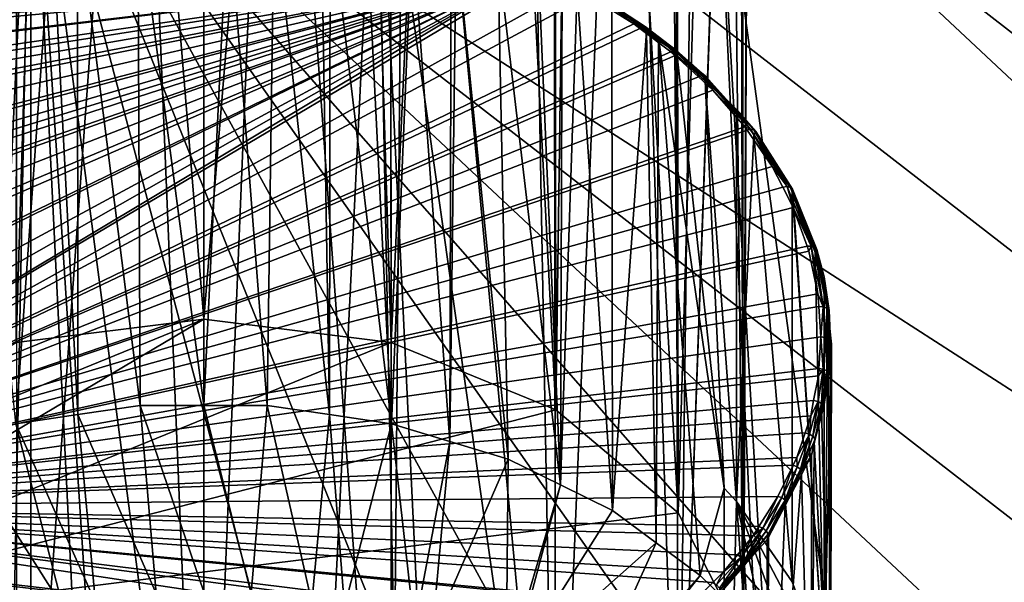
# Model space of a CAD drawing. Extents: x -50 to 50, y -236 to 0.
# Drawn here: x -4 to 15, y -113 to -103 of the extents above; entities that cross this region are included whole.
import ezdxf

# ---------------------------------------------------------------- set-up
doc = ezdxf.new("R2010")
doc.units = 0
for name, color, linetype in [('L1', 7, 'CONTINUOUS'), ('L2', 7, 'CONTINUOUS'), ('L3', 7, 'CONTINUOUS')]:
    doc.layers.add(name, color=color, linetype=linetype)

msp = doc.modelspace()

# ---------------------------------------------------------------- linework, layer by layer
at = {"layer": 'L1', "color": 7}
for points in [[(-2.605027, -76.71663, -23.28337), (0, -76.48393, -23.51607), (0, -108.3037, -55.33588)], [(0, -108.3037, -55.33588), (0, -76.48393, -23.51607), (2.605027, -76.71663, -23.28337)], [(0, -108.3037, -55.33588), (-3.582661, -108.7504, -54.88918), (-2.605027, -76.71663, -23.28337)], [(-3.582661, -108.7504, -54.88918), (-3.553758, -76.98224, -23.01776), (-2.605027, -76.71663, -23.28337)], [(0, -108.3037, -55.33588), (2.605027, -76.71663, -23.28337), (3.582661, -108.7504, -54.88918)], [(3.582661, -108.7504, -54.88918), (2.605027, -76.71663, -23.28337), (3.553758, -76.98224, -23.01776)], [(3.582661, -108.7504, -54.88918), (3.553758, -76.98224, -23.01776), (5.04637, -77.40012, -22.59988)], [(3.582661, -108.7504, -54.88918), (5.04637, -77.40012, -22.59988), (6.7332, -110.0366, -53.60298)], [(6.7332, -110.0366, -53.60298), (5.04637, -77.40012, -22.59988), (6.699648, -78.24948, -21.75052)], [(6.7332, -110.0366, -53.60298), (6.699648, -78.24948, -21.75052), (7.170631, -78.49144, -21.50856)], [(6.7332, -110.0366, -53.60298), (7.170631, -78.49144, -21.50856), (9.071616, -112.0072, -51.6324)], [(9.071616, -112.0072, -51.6324), (7.170631, -78.49144, -21.50856), (8.844335, -79.92204, -20.07797)], [(9.071616, -112.0072, -51.6324), (8.844335, -79.92204, -20.07797), (9.03012, -80.20121, -19.79879)], [(9.962317, -81.602, -18.398), (9.071616, -112.0072, -51.6324), (9.03012, -80.20121, -19.79879)], [(9.962317, -81.602, -18.398), (10.31586, -114.4245, -49.21513), (9.071616, -112.0072, -51.6324)], [(10.23573, -82.61548, -17.38452), (10.31586, -114.4245, -49.21513), (9.962317, -81.602, -18.398)], [(10.45433, -83.42579, -16.57421), (10.31586, -114.4245, -49.21513), (10.23573, -82.61548, -17.38452)], [(10.29858, -85.1763, -14.82369), (10.31586, -116.9969, -46.64273), (10.45433, -83.42579, -16.57421)], [(10.45433, -83.42579, -16.57421), (10.31586, -116.9969, -46.64273), (10.31586, -114.4245, -49.21513)], [(10.28946, -85.27879, -14.7212), (9.071616, -119.4142, -44.22546), (10.29858, -85.1763, -14.82369)], [(10.29858, -85.1763, -14.82369), (9.071616, -119.4142, -44.22546), (10.31586, -116.9969, -46.64273)], [(10.28946, -85.27879, -14.7212), (9.478063, -87.0446, -12.9554), (9.071616, -119.4142, -44.22546)], [(9.071616, -119.4142, -44.22546), (9.478063, -87.0446, -12.9554), (9.009634, -87.56653, -12.43347)], [(9.071616, -119.4142, -44.22546), (9.009634, -87.56653, -12.43347), (8.071126, -88.61224, -11.38776)], [(6.7332, -121.3847, -42.25488), (8.071126, -88.61224, -11.38776), (6.687838, -89.53077, -10.46924)], [(9.071616, -119.4142, -44.22546), (8.071126, -88.61224, -11.38776), (6.7332, -121.3847, -42.25488)], [(6.7332, -121.3847, -42.25488), (6.687838, -89.53077, -10.46924), (6.15705, -89.88322, -10.11678)], [(3.856105, -90.77767, -9.222325), (6.7332, -121.3847, -42.25488), (6.15705, -89.88322, -10.11678)], [(-3.574552, -90.82879, -9.171207), (-3.582661, -122.6709, -40.96868), (-1.312866, -91.23941, -8.76059)], [(1.312866, -91.23941, -8.76059), (3.582661, -122.6709, -40.96868), (3.574552, -90.82879, -9.171207)], [(3.574552, -90.82879, -9.171207), (3.582661, -122.6709, -40.96868), (3.856105, -90.77767, -9.222325)], [(3.856105, -90.77767, -9.222325), (3.582661, -122.6709, -40.96868), (6.7332, -121.3847, -42.25488)], [(-1.312866, -91.23941, -8.76059), (-3.582661, -122.6709, -40.96868), (0, -123.1176, -40.52199)], [(-1.312866, -91.23941, -8.76059), (0, -123.1176, -40.52199), (0, -91.23941, -8.76059)], [(0, -91.23941, -8.76059), (0, -123.1176, -40.52199), (1.312866, -91.23941, -8.76059)], [(1.312866, -91.23941, -8.76059), (0, -123.1176, -40.52199), (3.582661, -122.6709, -40.96868)], [(-9.071616, -112.0072, -51.6324), (0, -108.3037, -55.33588), (-10.31586, -114.4245, -49.21513)], [(-10.31586, -114.4245, -49.21513), (0, -108.3037, -55.33588), (3.582661, -108.7504, -54.88918)], [(-9.071616, -112.0072, -51.6324), (-3.582661, -108.7504, -54.88918), (0, -108.3037, -55.33588)], [(-10.31586, -114.4245, -49.21513), (3.582661, -108.7504, -54.88918), (6.7332, -110.0366, -53.60298)], [(9.071616, -112.0072, -51.6324), (-10.31586, -114.4245, -49.21513), (6.7332, -110.0366, -53.60298)], [(10.31586, -114.4245, -49.21513), (-10.31586, -114.4245, -49.21513), (9.071616, -112.0072, -51.6324)]]:
    msp.add_3dface(points, dxfattribs=at)
at = {"layer": 'L2', "color": 7}
for points in [[(-3.302788, -97.57851, -80.20324), (-6.552415, -164.9556, -167.56), (-12.99272, -165.8614, -166.6542)], [(-3.302788, -97.57851, -80.20324), (-12.99272, -165.8614, -166.6542), (-9.795893, -98.43677, -79.34497)], [(-9.795893, -98.43677, -79.34497), (-3.302788, -147.985, -29.79676), (-3.302788, -97.57851, -80.20324)], [(-4.626034, -164.8663, -167.6493), (-6.552415, -164.9556, -167.56), (-3.302788, -97.57851, -80.20324)], [(-4.626034, -164.8663, -167.6493), (-3.302788, -97.57851, -80.20324), (0, -164.6519, -167.8637)], [(0, -164.6519, -167.8637), (-3.302788, -97.57851, -80.20324), (3.302788, -97.57851, -80.20324)], [(3.302788, -97.57851, -80.20324), (-3.302788, -97.57851, -80.20324), (35.79546, -122.7817, -55)], [(35.79546, -122.7817, -55), (-3.302788, -97.57851, -80.20324), (35.18597, -127.4327, -50.34908)], [(-3.302788, -147.985, -29.79676), (0, -148.093, -29.68879), (-3.302788, -97.57851, -80.20324)], [(-3.302788, -97.57851, -80.20324), (0, -148.093, -29.68879), (3.302788, -147.985, -29.79676)], [(-3.302788, -97.57851, -80.20324), (3.302788, -147.985, -29.79676), (9.795893, -147.1267, -30.65503)], [(9.795893, -147.1267, -30.65503), (15.95541, -145.4394, -32.34233), (-3.302788, -97.57851, -80.20324)], [(-3.302788, -97.57851, -80.20324), (15.95541, -145.4394, -32.34233), (21.57158, -142.9805, -34.80121)], [(-3.302788, -97.57851, -80.20324), (21.57158, -142.9805, -34.80121), (26.45317, -139.8338, -37.94795)], [(26.45317, -139.8338, -37.94795), (30.43391, -136.1064, -41.67536), (-3.302788, -97.57851, -80.20324)], [(-3.302788, -97.57851, -80.20324), (30.43391, -136.1064, -41.67536), (33.37827, -131.9252, -45.85654)], [(-3.302788, -97.57851, -80.20324), (33.37827, -131.9252, -45.85654), (35.18597, -127.4327, -50.34908)], [(0, -164.6519, -167.8637), (3.302788, -97.57851, -80.20324), (4.626034, -164.8663, -167.6493)], [(6.552415, -164.9556, -167.56), (3.302788, -97.57851, -80.20324), (12.99272, -165.8614, -166.6542)], [(12.99272, -165.8614, -166.6542), (3.302788, -97.57851, -80.20324), (9.795893, -98.43677, -79.34497)], [(4.626034, -164.8663, -167.6493), (3.302788, -97.57851, -80.20324), (6.552415, -164.9556, -167.56)], [(3.302788, -97.57851, -80.20324), (35.79546, -122.7817, -55), (9.795893, -98.43677, -79.34497)], [(-15.95541, -100.1241, -77.65767), (-3.302788, -147.985, -29.79676), (-9.795893, -98.43677, -79.34497)], [(15.95541, -100.1241, -77.65767), (19.21071, -167.3539, -165.1616), (9.795893, -98.43677, -79.34497)], [(12.99272, -165.8614, -166.6542), (9.795893, -98.43677, -79.34497), (13.72354, -166.0368, -166.4787)], [(13.72354, -166.0368, -166.4787), (9.795893, -98.43677, -79.34497), (19.21071, -167.3539, -165.1616)], [(9.795893, -98.43677, -79.34497), (35.79546, -122.7817, -55), (35.18597, -118.1308, -59.65092)], [(9.795893, -98.43677, -79.34497), (35.18597, -118.1308, -59.65092), (33.37827, -113.6383, -64.14346)], [(33.37827, -113.6383, -64.14346), (30.43391, -109.4571, -68.32463), (9.795893, -98.43677, -79.34497)], [(9.795893, -98.43677, -79.34497), (30.43391, -109.4571, -68.32463), (26.45317, -105.7297, -72.05205)], [(9.795893, -98.43677, -79.34497), (26.45317, -105.7297, -72.05205), (15.95541, -100.1241, -77.65767)], [(-15.95541, -100.1241, -77.65767), (-9.795893, -147.1267, -30.65503), (-3.302788, -147.985, -29.79676)]]:
    msp.add_3dface(points, dxfattribs=at)
at = {"layer": 'L3', "color": 7}
for points in [[(-1.256817, -100.3861, -49.39419), (0, -100.2957, -49.48457), (0, -109.9559, -59.05768)], [(0, -109.9559, -59.05768), (0, -100.2957, -49.48457), (0.468123, -100.3294, -49.4509)], [(0, -109.9559, -59.05768), (0.468123, -100.3294, -49.4509), (1.21402, -109.9559, -59.05768)], [(1.21402, -109.9559, -59.05768), (0.468123, -100.3294, -49.4509), (1.344472, -100.3924, -49.38789)], [(-2.403189, -110.1287, -58.88488), (-2.90384, -100.5778, -49.20255), (-2.415582, -100.4694, -49.31087)], [(-1.21402, -109.9559, -59.05768), (-2.415582, -100.4694, -49.31087), (-1.256817, -100.3861, -49.39419)], [(-2.403189, -110.1287, -58.88488), (-2.415582, -100.4694, -49.31087), (-1.21402, -109.9559, -59.05768)], [(-1.21402, -109.9559, -59.05768), (-1.256817, -100.3861, -49.39419), (0, -109.9559, -59.05768)], [(1.21402, -109.9559, -59.05768), (1.344472, -100.3924, -49.38789), (2.403189, -110.1287, -58.88488)], [(2.403189, -110.1287, -58.88488), (1.344472, -100.3924, -49.38789), (2.243095, -100.457, -49.32328)], [(2.403189, -110.1287, -58.88488), (2.243095, -100.457, -49.32328), (2.415582, -100.4694, -49.31087)], [(3.592358, -110.3015, -58.71208), (2.403189, -110.1287, -58.88488), (2.415582, -100.4694, -49.31087)], [(2.415582, -100.4694, -49.31087), (3.107854, -100.623, -49.15729), (3.592358, -110.3015, -58.71208)], [(-3.592358, -110.3015, -58.71208), (-4.526177, -100.9377, -48.84262), (-2.90384, -100.5778, -49.20255)], [(-3.592358, -110.3015, -58.71208), (-2.90384, -100.5778, -49.20255), (-2.403189, -110.1287, -58.88488)], [(3.592358, -110.3015, -58.71208), (3.107854, -100.623, -49.15729), (3.985541, -100.8177, -48.96257)], [(3.592358, -110.3015, -58.71208), (3.985541, -100.8177, -48.96257), (4.707991, -110.6401, -58.37354)], [(4.707991, -110.6401, -58.37354), (3.985541, -100.8177, -48.96257), (4.73227, -100.9834, -48.7969)], [(4.707991, -110.6401, -58.37354), (4.73227, -100.9834, -48.7969), (4.829474, -101.0216, -48.75875)], [(4.707991, -110.6401, -58.37354), (4.829474, -101.0216, -48.75875), (5.823623, -110.9786, -58.03501)], [(5.823623, -110.9786, -58.03501), (4.829474, -101.0216, -48.75875), (5.622926, -101.333, -48.44734)], [(5.823623, -110.9786, -58.03501), (5.622926, -101.333, -48.44734), (6.820047, -111.469, -57.54461)], [(6.820047, -111.469, -57.54461), (5.622926, -101.333, -48.44734), (6.40157, -101.6386, -48.14174)], [(-11.76189, -108.0356, -41.46191), (-11.8, -108.6396, -40.85787), (6.31214, -101.5941, -47.90341)], [(6.31214, -101.5941, -47.90341), (-11.8, -108.6396, -40.85787), (-11.75965, -109.2193, -40.27816)], [(-11.75303, -107.8951, -41.60234), (-11.76189, -108.0356, -41.46191), (6.31214, -101.5941, -47.90341)], [(6.31214, -101.5941, -47.90341), (-11.75965, -109.2193, -40.27816), (-11.74289, -109.46, -40.03743)], [(6.31214, -101.5941, -47.90341), (-11.66094, -107.4188, -42.07867), (-11.75303, -107.8951, -41.60234)], [(-11.74289, -109.46, -40.03743), (-11.56989, -110.2794, -39.21804), (6.31214, -101.5941, -47.90341)], [(6.31214, -101.5941, -47.90341), (-11.60466, -107.1277, -42.36979), (-11.66094, -107.4188, -42.07867)], [(-11.49646, -106.8028, -42.69467), (-11.60466, -107.1277, -42.36979), (6.31214, -101.5941, -47.90341)], [(6.31214, -101.5941, -47.90341), (-11.56989, -110.2794, -39.21804), (-11.53694, -110.3709, -39.1266)], [(6.31214, -101.5941, -47.90341), (-11.53694, -110.3709, -39.1266), (-11.26874, -111.1153, -38.38217)], [(6.31214, -101.5941, -47.90341), (-11.33864, -106.3289, -43.16854), (-11.49646, -106.8028, -42.69467)], [(6.31214, -101.5941, -47.90341), (-11.26814, -106.1824, -43.31505), (-11.33864, -106.3289, -43.16854)], [(-11.26874, -111.1153, -38.38217), (-11.06898, -111.501, -37.99644), (6.31214, -101.5941, -47.90341)], [(-10.97936, -105.5824, -43.91512), (-11.26814, -106.1824, -43.31505), (6.31214, -101.5941, -47.90341)], [(6.31214, -101.5941, -47.90341), (-11.06898, -111.501, -37.99644), (-10.86542, -111.8941, -37.60336)], [(6.31214, -101.5941, -47.90341), (-10.61604, -105.0135, -44.48399), (-10.97936, -105.5824, -43.91512)], [(6.31214, -101.5941, -47.90341), (-10.86542, -111.8941, -37.60336), (6.411755, -101.635, -47.86249)], [(-10.86542, -111.8941, -37.60336), (7.035094, -101.952, -47.5455), (6.411755, -101.635, -47.86249)], [(6.31214, -101.5941, -47.90341), (-10.50185, -104.8347, -44.66278), (-10.61604, -105.0135, -44.48399)], [(-10.20291, -104.4671, -45.03034), (-10.50185, -104.8347, -44.66278), (6.31214, -101.5941, -47.90341)], [(6.31214, -101.5941, -47.90341), (-9.934139, -104.1367, -45.36081), (-10.20291, -104.4671, -45.03034)], [(6.31214, -101.5941, -47.90341), (-9.733038, -103.9371, -45.5604), (-9.934139, -104.1367, -45.36081)], [(-9.261589, -103.4692, -46.02829), (-9.733038, -103.9371, -45.5604), (6.31214, -101.5941, -47.90341)], [(6.31214, -101.5941, -47.90341), (-9.222368, -103.4374, -46.06007), (-9.261589, -103.4692, -46.02829)], [(6.31214, -101.5941, -47.90341), (-8.64643, -102.9708, -46.52663), (-9.222368, -103.4374, -46.06007)], [(-8.498425, -102.8509, -46.64654), (-8.64643, -102.9708, -46.52663), (6.31214, -101.5941, -47.90341)], [(6.31214, -101.5941, -47.90341), (-8.032098, -102.5407, -46.95679), (-8.498425, -102.8509, -46.64654)], [(6.820047, -111.469, -57.54461), (6.40157, -101.6386, -48.14174), (6.855219, -101.8166, -47.96369)], [(7.140812, -101.99, -47.79033), (6.820047, -111.469, -57.54461), (6.855219, -101.8166, -47.96369)], [(-10.86542, -111.8941, -37.60336), (7.35352, -102.1139, -47.38357), (7.035094, -101.952, -47.5455)], [(7.81647, -111.9594, -57.05421), (6.820047, -111.469, -57.54461), (7.140812, -101.99, -47.79033)], [(7.140812, -101.99, -47.79033), (7.803468, -102.3922, -47.38808), (7.81647, -111.9594, -57.05421)], [(8.224472, -102.6564, -46.84111), (7.35352, -102.1139, -47.38357), (-10.86542, -111.8941, -37.60336)], [(7.760931, -102.2954, -47.22196), (7.35352, -102.1139, -47.38357), (8.224472, -102.6564, -46.84111)], [(7.760931, -102.2954, -47.22196), (8.44386, -102.7103, -46.87), (7.805249, -102.2906, -47.28973)], [(7.760931, -102.2954, -47.22196), (8.224472, -102.6564, -46.84111), (8.395917, -102.7127, -46.80461)], [(8.395917, -102.7127, -46.80461), (8.44386, -102.7103, -46.87), (7.760931, -102.2954, -47.22196)], [(7.834359, -102.3147, -47.36151), (8.467744, -102.7955, -46.98484), (7.803468, -102.3922, -47.38808)], [(7.81647, -111.9594, -57.05421), (7.803468, -102.3922, -47.38808), (8.467744, -102.7955, -46.98484)], [(8.44386, -102.7103, -46.87), (8.475352, -102.736, -46.94021), (7.805249, -102.2906, -47.28973)], [(7.805249, -102.2906, -47.28973), (8.475352, -102.736, -46.94021), (7.834359, -102.3147, -47.36151)], [(8.475352, -102.736, -46.94021), (8.467744, -102.7955, -46.98484), (7.834359, -102.3147, -47.36151)], [(-10.86542, -111.8941, -37.60336), (8.338722, -102.743, -46.75448), (8.224472, -102.6564, -46.84111)], [(-10.86542, -111.8941, -37.60336), (8.929421, -103.1909, -46.30656), (8.338722, -102.743, -46.75448)], [(8.395917, -102.7127, -46.80461), (8.224472, -102.6564, -46.84111), (8.338722, -102.743, -46.75448)], [(8.395917, -102.7127, -46.80461), (8.338722, -102.743, -46.75448), (8.989154, -103.1642, -46.35314)], [(8.989154, -103.1642, -46.35314), (8.338722, -102.743, -46.75448), (8.929421, -103.1909, -46.30656)], [(8.395917, -102.7127, -46.80461), (9.040485, -103.1644, -46.41595), (8.44386, -102.7103, -46.87)], [(8.989154, -103.1642, -46.35314), (9.040485, -103.1644, -46.41595), (8.395917, -102.7127, -46.80461)], [(9.040485, -103.1644, -46.41595), (9.04394, -103.2114, -46.46944), (8.44386, -102.7103, -46.87)], [(8.44386, -102.7103, -46.87), (9.04394, -103.2114, -46.46944), (8.475352, -102.736, -46.94021)], [(8.475352, -102.736, -46.94021), (8.697513, -102.9349, -46.84536), (8.467744, -102.7955, -46.98484)], [(9.04394, -103.2114, -46.46944), (8.697513, -102.9349, -46.84536), (8.475352, -102.736, -46.94021)], [(7.81647, -111.9594, -57.05421), (8.467744, -102.7955, -46.98484), (8.652889, -112.5816, -56.43202)], [(8.652889, -112.5816, -56.43202), (8.467744, -102.7955, -46.98484), (8.697513, -102.9349, -46.84536)], [(8.652889, -112.5816, -56.43202), (8.697513, -102.9349, -46.84536), (9.489309, -113.2038, -55.80983)], [(9.04394, -103.2114, -46.46944), (9.049603, -103.2566, -46.52373), (8.697513, -102.9349, -46.84536)], [(8.697513, -102.9349, -46.84536), (9.049603, -103.2566, -46.52373), (9.95, -111.5331, -53.2379)], [(9.489309, -113.2038, -55.80983), (8.697513, -102.9349, -46.84536), (9.95, -111.5331, -53.2379)], [(9.016599, -103.257, -46.24045), (8.929421, -103.1909, -46.30656), (-10.86542, -111.8941, -37.60336)], [(-10.86542, -111.8941, -37.60336), (9.462507, -103.6709, -45.82658), (9.016599, -103.257, -46.24045)], [(8.989154, -103.1642, -46.35314), (8.929421, -103.1909, -46.30656), (9.016599, -103.257, -46.24045)], [(8.989154, -103.1642, -46.35314), (9.016599, -103.257, -46.24045), (9.532564, -103.6439, -45.87344)], [(9.532564, -103.6439, -45.87344), (9.586998, -103.6468, -45.93352), (8.989154, -103.1642, -46.35314)], [(8.989154, -103.1642, -46.35314), (9.586998, -103.6468, -45.93352), (9.040485, -103.1644, -46.41595)], [(9.532564, -103.6439, -45.87344), (9.016599, -103.257, -46.24045), (9.462507, -103.6709, -45.82658)], [(9.586998, -103.6468, -45.93352), (9.586034, -103.6961, -45.98102), (9.040485, -103.1644, -46.41595)], [(9.040485, -103.1644, -46.41595), (9.586034, -103.6961, -45.98102), (9.04394, -103.2114, -46.46944)], [(9.04394, -103.2114, -46.46944), (9.586034, -103.6961, -45.98102), (9.587231, -103.7477, -46.0326)], [(9.587231, -103.7477, -46.0326), (9.049603, -103.2566, -46.52373), (9.04394, -103.2114, -46.46944)], [(9.95, -111.5331, -53.2379), (9.049603, -103.2566, -46.52373), (9.587231, -103.7477, -46.0326)], [(-10.86542, -111.8941, -37.60336), (9.73146, -103.9205, -45.57695), (9.462507, -103.6709, -45.82658)], [(9.532564, -103.6439, -45.87344), (9.462507, -103.6709, -45.82658), (9.73146, -103.9205, -45.57695)], [(9.73146, -103.9205, -45.57695), (10.45585, -104.671, -44.84636), (9.532564, -103.6439, -45.87344)], [(9.532564, -103.6439, -45.87344), (10.45585, -104.671, -44.84636), (9.586998, -103.6468, -45.93352)], [(9.586998, -103.6468, -45.93352), (10.51556, -104.6797, -44.90057), (9.586034, -103.6961, -45.98102)], [(10.51556, -104.6797, -44.90057), (10.55478, -104.7128, -44.96344), (9.586034, -103.6961, -45.98102)], [(9.586034, -103.6961, -45.98102), (10.55478, -104.7128, -44.96344), (10.18373, -104.2926, -45.48769)], [(9.586034, -103.6961, -45.98102), (10.18373, -104.2926, -45.48769), (9.587231, -103.7477, -46.0326)], [(10.45585, -104.671, -44.84636), (10.51556, -104.6797, -44.90057), (9.586998, -103.6468, -45.93352)], [(9.95, -111.5331, -53.2379), (9.587231, -103.7477, -46.0326), (10.18373, -111.788, -52.98302)], [(9.587231, -103.7477, -46.0326), (10.18373, -104.2926, -45.48769), (10.18373, -111.788, -52.98302)], [(-10.86542, -111.8941, -37.60336), (10.34322, -104.6233, -44.87414), (9.73146, -103.9205, -45.57695)], [(9.73146, -103.9205, -45.57695), (10.34322, -104.6233, -44.87414), (10.45585, -104.671, -44.84636)], [(10.55478, -104.7128, -44.96344), (10.5195, -104.7766, -45.00367), (10.18373, -104.2926, -45.48769)], [(10.18373, -111.788, -52.98302), (10.18373, -104.2926, -45.48769), (10.5195, -104.7766, -45.00367)], [(10.38694, -104.6871, -44.81037), (10.34322, -104.6233, -44.87414), (-10.86542, -111.8941, -37.60336)], [(10.45585, -104.671, -44.84636), (10.34322, -104.6233, -44.87414), (10.38694, -104.6871, -44.81037)], [(-10.86542, -111.8941, -37.60336), (10.86542, -105.3851, -44.11237), (10.38694, -104.6871, -44.81037)], [(10.18373, -111.788, -52.98302), (10.5195, -104.7766, -45.00367), (11.25303, -113.3294, -51.4416)], [(10.45585, -104.671, -44.84636), (10.38694, -104.6871, -44.81037), (10.86542, -105.3851, -44.11237)], [(10.86542, -105.3851, -44.11237), (11.15175, -105.7667, -43.75063), (10.45585, -104.671, -44.84636)], [(10.45585, -104.671, -44.84636), (11.15175, -105.7667, -43.75063), (10.51556, -104.6797, -44.90057)], [(11.15175, -105.7667, -43.75063), (11.21543, -105.7817, -43.79857), (10.51556, -104.6797, -44.90057)], [(10.51556, -104.6797, -44.90057), (11.21543, -105.7817, -43.79857), (10.55478, -104.7128, -44.96344)], [(10.55478, -104.7128, -44.96344), (11.25303, -105.834, -43.94627), (10.5195, -104.7766, -45.00367)], [(11.25303, -113.3294, -51.4416), (10.5195, -104.7766, -45.00367), (11.25303, -105.834, -43.94627)], [(10.55478, -104.7128, -44.96344), (11.21543, -105.7817, -43.79857), (11.25725, -105.8189, -43.85733)], [(11.25725, -105.8189, -43.85733), (11.25303, -105.834, -43.94627), (10.55478, -104.7128, -44.96344)], [(-10.86542, -111.8941, -37.60336), (11.06898, -105.7782, -43.71929), (10.86542, -105.3851, -44.11237)], [(10.86542, -105.3851, -44.11237), (11.06898, -105.7782, -43.71929), (11.15175, -105.7667, -43.75063)], [(11.26874, -106.1639, -43.33357), (11.06898, -105.7782, -43.71929), (-10.86542, -111.8941, -37.60336)], [(11.15175, -105.7667, -43.75063), (11.06898, -105.7782, -43.71929), (11.26874, -106.1639, -43.33357)], [(11.26874, -106.1639, -43.33357), (11.61489, -106.9064, -42.61094), (11.15175, -105.7667, -43.75063)], [(11.15175, -105.7667, -43.75063), (11.61489, -106.9064, -42.61094), (11.21543, -105.7817, -43.79857)], [(11.61489, -106.9064, -42.61094), (11.68122, -106.9279, -42.65238), (11.21543, -105.7817, -43.79857)], [(11.25725, -105.8189, -43.85733), (11.21543, -105.7817, -43.79857), (11.68122, -106.9279, -42.65238)], [(11.25725, -105.8189, -43.85733), (11.26561, -105.8684, -43.91191), (11.25303, -105.834, -43.94627)], [(11.25303, -113.3294, -51.4416), (11.25303, -105.834, -43.94627), (11.86162, -114.9915, -49.77952)], [(11.86162, -114.9915, -49.77952), (11.25303, -105.834, -43.94627), (11.26561, -105.8684, -43.91191)], [(11.25725, -105.8189, -43.85733), (11.68122, -106.9279, -42.65238), (11.72478, -106.9693, -42.70686)], [(11.72478, -106.9693, -42.70686), (11.26561, -105.8684, -43.91191), (11.25725, -105.8189, -43.85733)], [(11.72478, -106.9693, -42.70686), (11.69027, -107.0282, -42.75215), (11.26561, -105.8684, -43.91191)], [(11.86162, -114.9915, -49.77952), (11.26561, -105.8684, -43.91191), (11.69027, -107.0282, -42.75215)], [(-10.86542, -111.8941, -37.60336), (11.53694, -106.9083, -42.58913), (11.26874, -106.1639, -43.33357)], [(11.26874, -106.1639, -43.33357), (11.53694, -106.9083, -42.58913), (11.61489, -106.9064, -42.61094)], [(-10.86542, -111.8941, -37.60336), (11.56989, -106.9998, -42.49769), (11.53694, -106.9083, -42.58913)], [(11.61489, -106.9064, -42.61094), (11.53694, -106.9083, -42.58913), (11.56989, -106.9998, -42.49769)], [(11.74289, -107.8192, -41.6783), (11.61489, -106.9064, -42.61094), (11.56989, -106.9998, -42.49769)], [(11.84489, -108.0658, -41.45153), (11.68122, -106.9279, -42.65238), (11.61489, -106.9064, -42.61094)], [(11.84489, -108.0658, -41.45153), (11.61489, -106.9064, -42.61094), (11.74289, -107.8192, -41.6783)], [(11.74289, -107.8192, -41.6783), (11.56989, -106.9998, -42.49769), (-10.86542, -111.8941, -37.60336)], [(11.91252, -108.094, -41.48635), (11.72478, -106.9693, -42.70686), (11.68122, -106.9279, -42.65238)], [(11.91252, -108.094, -41.48635), (11.68122, -106.9279, -42.65238), (11.84489, -108.0658, -41.45153)], [(11.86162, -107.4961, -42.28419), (11.69027, -107.0282, -42.75215), (11.72478, -106.9693, -42.70686)], [(11.69027, -107.0282, -42.75215), (11.86162, -107.4961, -42.28419), (11.86162, -114.9915, -49.77952)], [(11.95695, -108.1397, -41.53648), (11.86162, -107.4961, -42.28419), (11.72478, -106.9693, -42.70686)], [(11.95695, -108.1397, -41.53648), (11.72478, -106.9693, -42.70686), (11.91252, -108.094, -41.48635)], [(11.93666, -108.1929, -41.58738), (11.86162, -107.4961, -42.28419), (11.95695, -108.1397, -41.53648)], [(11.86162, -107.4961, -42.28419), (11.93666, -108.1929, -41.58738), (11.86162, -114.9915, -49.77952)], [(-10.86542, -111.8941, -37.60336), (11.75965, -108.0599, -41.43757), (11.74289, -107.8192, -41.6783)], [(11.74289, -107.8192, -41.6783), (11.75965, -108.0599, -41.43757), (11.84489, -108.0658, -41.45153)], [(-10.86542, -111.8941, -37.60336), (11.8, -108.6396, -40.85787), (11.75965, -108.0599, -41.43757)], [(11.84489, -108.0658, -41.45153), (11.75965, -108.0599, -41.43757), (11.8, -108.6396, -40.85787)], [(11.8, -108.6396, -40.85787), (11.8722, -108.6533, -40.87154), (11.84489, -108.0658, -41.45153)], [(11.84489, -108.0658, -41.45153), (11.8722, -108.6533, -40.87154), (11.9, -108.6586, -40.87681)], [(11.84489, -108.0658, -41.45153), (11.9, -108.6586, -40.87681), (11.91252, -108.094, -41.48635)], [(11.86162, -114.9915, -49.77952), (11.93666, -108.1929, -41.58738), (12, -108.781, -40.99928)], [(11.91252, -108.094, -41.48635), (11.9, -108.6586, -40.87681), (11.9366, -108.6844, -40.90269)], [(11.97321, -108.7103, -40.92858), (11.95695, -108.1397, -41.53648), (11.91252, -108.094, -41.48635)], [(11.91252, -108.094, -41.48635), (11.9366, -108.6844, -40.90269), (11.97321, -108.7103, -40.92858)], [(11.98065, -108.73, -40.94823), (11.93666, -108.1929, -41.58738), (11.95695, -108.1397, -41.53648)], [(12, -108.781, -40.99928), (11.93666, -108.1929, -41.58738), (11.98065, -108.73, -40.94823)], [(11.98065, -108.73, -40.94823), (11.95695, -108.1397, -41.53648), (11.97321, -108.7103, -40.92858)], [(11.76189, -109.2437, -40.25382), (11.8, -108.6396, -40.85787), (-10.86542, -111.8941, -37.60336)], [(11.8, -108.6396, -40.85787), (11.76189, -109.2437, -40.25382), (11.84244, -109.2576, -40.25976)], [(11.84244, -109.2576, -40.25976), (11.8722, -108.6533, -40.87154), (11.8, -108.6396, -40.85787)], [(11.9, -108.6586, -40.87681), (11.8722, -108.6533, -40.87154), (11.84244, -109.2576, -40.25976)], [(11.84244, -109.2576, -40.25976), (11.91007, -109.2925, -40.28778), (11.9, -108.6586, -40.87681)], [(11.86162, -114.9915, -49.77952), (12, -108.781, -40.99928), (11.9846, -116.7061, -48.06484)], [(11.9, -108.6586, -40.87681), (11.91007, -109.2925, -40.28778), (11.9366, -108.6844, -40.90269)], [(11.97321, -108.7103, -40.92858), (11.9366, -108.6844, -40.90269), (11.91007, -109.2925, -40.28778)], [(11.95448, -109.3428, -40.33344), (11.97321, -108.7103, -40.92858), (11.91007, -109.2925, -40.28778)], [(11.98065, -108.73, -40.94823), (11.97321, -108.7103, -40.92858), (11.95448, -109.3428, -40.33344)], [(11.9846, -109.2108, -40.56951), (11.98065, -108.73, -40.94823), (11.95448, -109.3428, -40.33344)], [(12, -108.781, -40.99928), (11.98065, -108.73, -40.94823), (11.9846, -109.2108, -40.56951)], [(11.9846, -116.7061, -48.06484), (12, -108.781, -40.99928), (11.9846, -109.2108, -40.56951)], [(-10.86542, -111.8941, -37.60336), (11.75303, -109.3841, -40.11339), (11.76189, -109.2437, -40.25382)], [(11.84244, -109.2576, -40.25976), (11.75303, -109.3841, -40.11339), (11.7456, -109.8791, -39.63822)], [(11.7456, -109.8791, -39.63822), (11.81267, -109.9176, -39.66269), (11.84244, -109.2576, -40.25976)], [(11.84244, -109.2576, -40.25976), (11.76189, -109.2437, -40.25382), (11.75303, -109.3841, -40.11339)], [(11.85673, -109.9702, -39.70602), (11.80991, -110.0171, -39.7632), (11.95448, -109.3428, -40.33344)], [(11.95448, -109.3428, -40.33344), (11.80991, -110.0171, -39.7632), (11.94512, -109.393, -40.38731)], [(11.84244, -109.2576, -40.25976), (11.81267, -109.9176, -39.66269), (11.91007, -109.2925, -40.28778)], [(11.85673, -109.9702, -39.70602), (11.91007, -109.2925, -40.28778), (11.81267, -109.9176, -39.66269)], [(11.95448, -109.3428, -40.33344), (11.91007, -109.2925, -40.28778), (11.85673, -109.9702, -39.70602)], [(11.95448, -109.3428, -40.33344), (11.94512, -109.393, -40.38731), (11.9846, -109.2108, -40.56951)], [(11.9846, -116.7061, -48.06484), (11.9846, -109.2108, -40.56951), (11.94512, -109.393, -40.38731)], [(-10.86542, -111.8941, -37.60336), (11.66094, -109.8604, -39.63706), (11.75303, -109.3841, -40.11339)], [(11.7456, -109.8791, -39.63822), (11.75303, -109.3841, -40.11339), (11.66094, -109.8604, -39.63706)], [(11.94512, -109.393, -40.38731), (11.80991, -110.0171, -39.7632), (11.9846, -116.7061, -48.06484)], [(11.60466, -110.1515, -39.34594), (11.66094, -109.8604, -39.63706), (-10.86542, -111.8941, -37.60336)], [(11.58163, -110.5, -39.01729), (11.7456, -109.8791, -39.63822), (11.60466, -110.1515, -39.34594)], [(11.58163, -110.5, -39.01729), (11.64776, -110.5421, -39.03821), (11.7456, -109.8791, -39.63822)], [(11.7456, -109.8791, -39.63822), (11.66094, -109.8604, -39.63706), (11.60466, -110.1515, -39.34594)], [(11.7456, -109.8791, -39.63822), (11.64776, -110.5421, -39.03821), (11.81267, -109.9176, -39.66269)], [(11.6912, -110.597, -39.07922), (11.81267, -109.9176, -39.66269), (11.64776, -110.5421, -39.03821)], [(11.85673, -109.9702, -39.70602), (11.81267, -109.9176, -39.66269), (11.6912, -110.597, -39.07922)], [(-0.910515, -113.5517, -58.43261), (-2.403189, -110.1287, -58.88488), (-1.21402, -109.9559, -59.05768)], [(-0.910515, -113.5517, -58.43261), (-1.21402, -109.9559, -59.05768), (0, -113.5191, -58.46526)], [(0, -113.5191, -58.46526), (-1.21402, -109.9559, -59.05768), (0, -109.9559, -59.05768)], [(0, -113.5191, -58.46526), (0, -109.9559, -59.05768), (0.910515, -113.5517, -58.43261)], [(0.910515, -113.5517, -58.43261), (0, -109.9559, -59.05768), (1.21402, -109.9559, -59.05768)], [(0.910515, -113.5517, -58.43261), (1.21402, -109.9559, -59.05768), (2.067064, -113.7198, -58.26455)], [(2.067064, -113.7198, -58.26455), (1.21402, -109.9559, -59.05768), (2.403189, -110.1287, -58.88488)], [(11.6912, -110.597, -39.07922), (11.67327, -110.6478, -39.13251), (11.85673, -109.9702, -39.70602)], [(11.85673, -109.9702, -39.70602), (11.67327, -110.6478, -39.13251), (11.80991, -110.0171, -39.7632)], [(11.9846, -116.7061, -48.06484), (11.80991, -110.0171, -39.7632), (11.67327, -110.6478, -39.13251)], [(-10.86542, -111.8941, -37.60336), (11.49646, -110.4764, -39.02106), (11.60466, -110.1515, -39.34594)], [(-2.694268, -113.8109, -58.17341), (-4.707991, -110.6401, -58.37354), (-3.592358, -110.3015, -58.71208)], [(-2.067064, -113.7198, -58.26455), (-3.592358, -110.3015, -58.71208), (-2.403189, -110.1287, -58.88488)], [(-2.694268, -113.8109, -58.17341), (-3.592358, -110.3015, -58.71208), (-2.067064, -113.7198, -58.26455)], [(-2.067064, -113.7198, -58.26455), (-2.403189, -110.1287, -58.88488), (-0.910515, -113.5517, -58.43261)], [(2.067064, -113.7198, -58.26455), (2.403189, -110.1287, -58.88488), (2.694268, -113.8109, -58.17341)], [(2.694268, -113.8109, -58.17341), (2.403189, -110.1287, -58.88488), (3.592358, -110.3015, -58.71208)], [(2.694268, -113.8109, -58.17341), (3.592358, -110.3015, -58.71208), (4.027381, -114.2155, -57.76888)], [(4.027381, -114.2155, -57.76888), (3.592358, -110.3015, -58.71208), (4.707991, -110.6401, -58.37354)], [(11.60466, -110.1515, -39.34594), (11.49646, -110.4764, -39.02106), (11.58163, -110.5, -39.01729)], [(11.33864, -110.9503, -38.54719), (11.49646, -110.4764, -39.02106), (-10.86542, -111.8941, -37.60336)], [(11.58163, -110.5, -39.01729), (11.49646, -110.4764, -39.02106), (11.33864, -110.9503, -38.54719)], [(-4.027381, -114.2155, -57.76888), (-4.707991, -110.6401, -58.37354), (-2.694268, -113.8109, -58.17341)], [(4.027381, -114.2155, -57.76888), (4.707991, -110.6401, -58.37354), (4.367718, -114.3187, -57.66561)], [(4.367718, -114.3187, -57.66561), (4.707991, -110.6401, -58.37354), (5.823623, -110.9786, -58.03501)], [(11.58163, -110.5, -39.01729), (11.33864, -110.9503, -38.54719), (11.34626, -111.1239, -38.3934)], [(11.34626, -111.1239, -38.3934), (11.41105, -111.1696, -38.41076), (11.58163, -110.5, -39.01729)], [(11.58163, -110.5, -39.01729), (11.41105, -111.1696, -38.41076), (11.64776, -110.5421, -39.03821)], [(11.41739, -111.2204, -38.46071), (11.64776, -110.5421, -39.03821), (11.41105, -111.1696, -38.41076)], [(11.6912, -110.597, -39.07922), (11.64776, -110.5421, -39.03821), (11.41739, -111.2204, -38.46071)], [(11.41739, -111.2204, -38.46071), (11.61693, -110.9079, -38.87243), (11.6912, -110.597, -39.07922)], [(11.6912, -110.597, -39.07922), (11.61693, -110.9079, -38.87243), (11.67327, -110.6478, -39.13251)], [(11.9846, -116.7061, -48.06484), (11.67327, -110.6478, -39.13251), (11.61693, -118.4032, -46.36776)], [(11.67327, -110.6478, -39.13251), (11.61693, -110.9079, -38.87243), (11.61693, -118.4032, -46.36776)], [(-10.86542, -111.8941, -37.60336), (11.26814, -111.0968, -38.40069), (11.33864, -110.9503, -38.54719)], [(4.367718, -114.3187, -57.66561), (5.823623, -110.9786, -58.03501), (5.779556, -115.0136, -56.97076)], [(5.779556, -115.0136, -56.97076), (5.823623, -110.9786, -58.03501), (6.820047, -111.469, -57.54461)], [(11.34626, -111.1239, -38.3934), (11.33864, -110.9503, -38.54719), (11.26814, -111.0968, -38.40069)], [(11.41739, -111.2204, -38.46071), (11.42664, -111.2712, -38.50913), (11.61693, -110.9079, -38.87243)], [(11.61693, -118.4032, -46.36776), (11.61693, -110.9079, -38.87243), (11.42664, -111.2712, -38.50913)], [(-10.86542, -111.8941, -37.60336), (10.97936, -111.6969, -37.80061), (11.26814, -111.0968, -38.40069)], [(11.05295, -111.7167, -37.80062), (11.26814, -111.0968, -38.40069), (10.97936, -111.6969, -37.80061)], [(11.34626, -111.1239, -38.3934), (11.26814, -111.0968, -38.40069), (11.05295, -111.7167, -37.80062)], [(11.05295, -111.7167, -37.80062), (11.11607, -111.7657, -37.8146), (11.34626, -111.1239, -38.3934)], [(11.1164, -111.8146, -37.8625), (11.11495, -111.8663, -37.91404), (11.41739, -111.2204, -38.46071)], [(11.11495, -111.8663, -37.91404), (11.42664, -111.2712, -38.50913), (11.41739, -111.2204, -38.46071)], [(11.34626, -111.1239, -38.3934), (11.11607, -111.7657, -37.8146), (11.41105, -111.1696, -38.41076)], [(11.1164, -111.8146, -37.8625), (11.41105, -111.1696, -38.41076), (11.11607, -111.7657, -37.8146)], [(11.41739, -111.2204, -38.46071), (11.41105, -111.1696, -38.41076), (11.1164, -111.8146, -37.8625)], [(11.61693, -118.4032, -46.36776), (11.42664, -111.2712, -38.50913), (10.77365, -120.0132, -44.75775)], [(10.77365, -120.0132, -44.75775), (11.42664, -111.2712, -38.50913), (11.11495, -111.8663, -37.91404)], [(5.779556, -115.0136, -56.97076), (6.820047, -111.469, -57.54461), (5.862352, -115.0543, -56.93001)], [(6.820047, -111.469, -57.54461), (7.81647, -111.9594, -57.05421), (5.862352, -115.0543, -56.93001)], [(9.489309, -113.2038, -55.80983), (9.95, -111.5331, -53.2379), (9.95, -113.6544, -55.35922)], [(10.18373, -111.788, -52.98302), (9.95, -121.0196, -43.75133), (9.95, -111.5331, -53.2379)], [(9.95, -117.4286, -53.29015), (9.95, -116.4364, -53.93608), (9.95, -111.5331, -53.2379)], [(9.95, -111.5331, -53.2379), (9.95, -116.4364, -53.93608), (9.95, -115.4007, -54.52135)], [(9.95, -111.5331, -53.2379), (9.95, -115.4007, -54.52135), (9.95, -113.6544, -55.35922)], [(9.95, -121.0196, -43.75133), (9.95, -121.0929, -49.61678), (9.95, -111.5331, -53.2379)], [(9.95, -111.5331, -53.2379), (9.95, -121.0929, -49.61678), (9.95, -120.433, -50.49563)], [(9.95, -111.5331, -53.2379), (9.95, -120.433, -50.49563), (9.95, -119.7708, -51.2596)], [(9.95, -119.7708, -51.2596), (9.95, -119.0495, -51.98142), (9.95, -111.5331, -53.2379)], [(9.95, -111.5331, -53.2379), (9.95, -119.0495, -51.98142), (9.95, -118.2601, -52.6652)], [(9.95, -111.5331, -53.2379), (9.95, -118.2601, -52.6652), (9.95, -117.4286, -53.29015)], [(10.61604, -112.2657, -37.23174), (10.97936, -111.6969, -37.80061), (-10.86542, -111.8941, -37.60336)], [(10.77365, -120.0132, -44.75775), (9.95, -121.0196, -43.75133), (10.18373, -111.788, -52.98302)], [(10.18373, -111.788, -52.98302), (11.25303, -113.3294, -51.4416), (11.86162, -114.9915, -49.77952)], [(11.86162, -114.9915, -49.77952), (11.9846, -116.7061, -48.06484), (10.18373, -111.788, -52.98302)], [(10.18373, -111.788, -52.98302), (11.9846, -116.7061, -48.06484), (11.61693, -118.4032, -46.36776)], [(10.18373, -111.788, -52.98302), (11.61693, -118.4032, -46.36776), (10.77365, -120.0132, -44.75775)], [(10.69169, -112.3013, -37.21604), (10.97936, -111.6969, -37.80061), (10.61604, -112.2657, -37.23174)], [(11.05295, -111.7167, -37.80062), (10.97936, -111.6969, -37.80061), (10.69169, -112.3013, -37.21604)], [(10.69169, -112.3013, -37.21604), (10.75274, -112.3536, -37.22667), (11.05295, -111.7167, -37.80062)], [(11.05295, -111.7167, -37.80062), (10.75274, -112.3536, -37.22667), (11.11607, -111.7657, -37.8146)], [(10.79284, -112.4153, -37.26092), (11.11607, -111.7657, -37.8146), (10.75274, -112.3536, -37.22667)], [(11.1164, -111.8146, -37.8625), (11.11607, -111.7657, -37.8146), (10.79284, -112.4153, -37.26092)], [(8.498425, -114.4283, -35.0692), (8.64643, -114.3084, -35.1891), (-10.86542, -111.8941, -37.60336)], [(-10.86542, -111.8941, -37.60336), (8.64643, -114.3084, -35.1891), (9.222368, -113.8418, -35.65566)], [(9.222368, -113.8418, -35.65566), (9.261589, -113.81, -35.68744), (-10.86542, -111.8941, -37.60336)], [(-10.86542, -111.8941, -37.60336), (9.261589, -113.81, -35.68744), (9.733038, -113.3421, -36.15533)], [(-10.86542, -111.8941, -37.60336), (9.733038, -113.3421, -36.15533), (9.934139, -113.1426, -36.35492)], [(9.934139, -113.1426, -36.35492), (10.20291, -112.8121, -36.68538), (-10.86542, -111.8941, -37.60336)], [(-10.86542, -111.8941, -37.60336), (10.20291, -112.8121, -36.68538), (10.50185, -112.4445, -37.05295)], [(-10.86542, -111.8941, -37.60336), (10.50185, -112.4445, -37.05295), (10.61604, -112.2657, -37.23174)], [(8.498425, -114.4283, -35.0692), (-10.86542, -111.8941, -37.60336), (8.032098, -114.7385, -34.75894)], [(8.032098, -114.7385, -34.75894), (-10.86542, -111.8941, -37.60336), (-10.38694, -112.5921, -36.90537)], [(5.862352, -115.0543, -56.93001), (7.81647, -111.9594, -57.05421), (8.652889, -112.5816, -56.43202)], [(10.77365, -120.0132, -44.75775), (11.11495, -111.8663, -37.91404), (10.79879, -112.4699, -37.31041)], [(10.79284, -112.4153, -37.26092), (10.79879, -112.4699, -37.31041), (11.1164, -111.8146, -37.8625)], [(11.1164, -111.8146, -37.8625), (10.79879, -112.4699, -37.31041), (11.11495, -111.8663, -37.91404)], [(10.27845, -112.8529, -36.66445), (10.69169, -112.3013, -37.21604), (10.50185, -112.4445, -37.05295)], [(10.27845, -112.8529, -36.66445), (10.33715, -112.9084, -36.67194), (10.69169, -112.3013, -37.21604)], [(10.69169, -112.3013, -37.21604), (10.33715, -112.9084, -36.67194), (10.75274, -112.3536, -37.22667)], [(10.33835, -112.9571, -36.72121), (10.75274, -112.3536, -37.22667), (10.33715, -112.9084, -36.67194)], [(10.79284, -112.4153, -37.26092), (10.75274, -112.3536, -37.22667), (10.33835, -112.9571, -36.72121)], [(10.69169, -112.3013, -37.21604), (10.61604, -112.2657, -37.23174), (10.50185, -112.4445, -37.05295)], [(10.50185, -112.4445, -37.05295), (10.20291, -112.8121, -36.68538), (10.27845, -112.8529, -36.66445)], [(10.33835, -112.9571, -36.72121), (10.34116, -113.0085, -36.77178), (10.79284, -112.4153, -37.26092)], [(10.34116, -113.0085, -36.77178), (10.77365, -112.5179, -37.26241), (10.79284, -112.4153, -37.26092)], [(10.77365, -120.0132, -44.75775), (10.77365, -112.5179, -37.26241), (10.34116, -113.0085, -36.77178)], [(10.79284, -112.4153, -37.26092), (10.77365, -112.5179, -37.26241), (10.79879, -112.4699, -37.31041)], [(10.79879, -112.4699, -37.31041), (10.77365, -112.5179, -37.26241), (10.77365, -120.0132, -44.75775)], [(8.032098, -114.7385, -34.75894), (-10.38694, -112.5921, -36.90537), (-10.34322, -112.6559, -36.84159)], [(-10.34322, -112.6559, -36.84159), (-9.73146, -113.3587, -36.13878), (8.032098, -114.7385, -34.75894)], [(5.862352, -115.0543, -56.93001), (8.652889, -112.5816, -56.43202), (7.116982, -115.9876, -55.99672)], [(7.116982, -115.9876, -55.99672), (8.652889, -112.5816, -56.43202), (9.489309, -113.2038, -55.80983)], [(10.27845, -112.8529, -36.66445), (9.934139, -113.1426, -36.35492), (9.803503, -113.3863, -36.13102)], [(9.803503, -113.3863, -36.13102), (9.859484, -113.4449, -36.13546), (10.27845, -112.8529, -36.66445)], [(10.27845, -112.8529, -36.66445), (9.859484, -113.4449, -36.13546), (10.33715, -112.9084, -36.67194)], [(9.862592, -113.4967, -36.1826), (10.33715, -112.9084, -36.67194), (9.859484, -113.4449, -36.13546)], [(10.33835, -112.9571, -36.72121), (10.33715, -112.9084, -36.67194), (9.862592, -113.4967, -36.1826)], [(10.27845, -112.8529, -36.66445), (10.20291, -112.8121, -36.68538), (9.934139, -113.1426, -36.35492)], [(9.862592, -113.4967, -36.1826), (9.864605, -113.5492, -36.23115), (10.33835, -112.9571, -36.72121)], [(10.33835, -112.9571, -36.72121), (9.864605, -113.5492, -36.23115), (10.34116, -113.0085, -36.77178)], [(10.34116, -113.0085, -36.77178), (9.864605, -113.5492, -36.23115), (9.95, -121.0196, -43.75133)], [(10.77365, -120.0132, -44.75775), (10.34116, -113.0085, -36.77178), (9.95, -121.0196, -43.75133)], [(7.116982, -115.9876, -55.99672), (9.489309, -113.2038, -55.80983), (7.205946, -116.0886, -55.89579)], [(7.205946, -116.0886, -55.89579), (9.489309, -113.2038, -55.80983), (9.95, -113.6544, -55.35922)], [(9.803503, -113.3863, -36.13102), (9.934139, -113.1426, -36.35492), (9.733038, -113.3421, -36.15533)]]:
    msp.add_3dface(points, dxfattribs=at)

doc.saveas('drawing.dxf')
